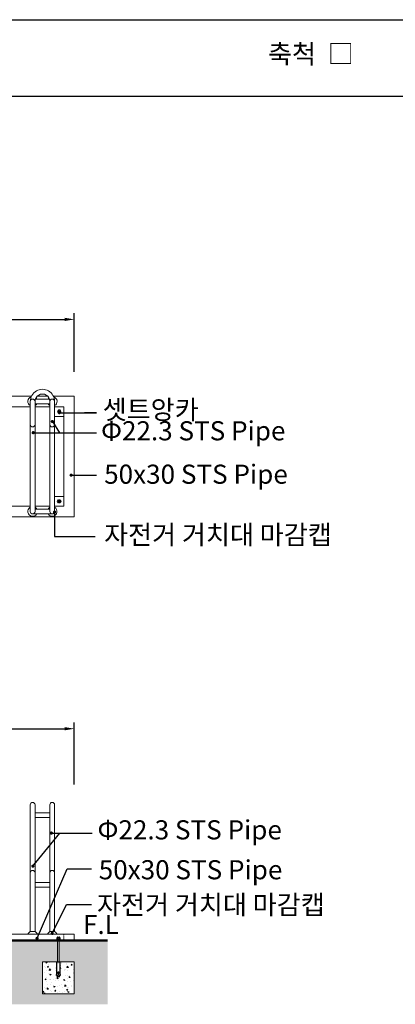
# Model space of a CAD drawing. Units: millimetres. Extents: x -6022 to 44000, y 0 to 151583.
# Drawn here: x 14072 to 15840, y 34299 to 38933 of the extents above; entities that cross this region are included whole.
import ezdxf
from ezdxf.enums import TextEntityAlignment as Align

# ---------------------------------------------------------------- set-up
doc = ezdxf.new("R2010")
doc.units = ezdxf.units.MM
doc.linetypes.add('HIDDEN', pattern=[0.375, 0.25, -0.125])
for name, color, linetype in [('A-조경-입면선', 6, 'Continuous'), ('A-조경-해치', 8, 'Continuous'), ('D-도면기호-도형', 7, 'Continuous'), ('D-치수', 7, 'Continuous'), ('D-테이블-도형', 7, 'Continuous')]:
    doc.layers.add(name, color=color, linetype=linetype)
doc.layers.add('D-문자', color=3, linetype='Continuous', lineweight=0)
doc.styles.add('돋움', font='gulim.ttc')
doc.styles.add('돋음', font='gulim.ttc')
doc.dimstyles.new('PKI_10', dxfattribs={"dimscale": 10, "dimtxt": 2.5, "dimasz": 1.5, "dimexe": 0, "dimexo": 2, "dimgap": 1, "dimtad": 1, "dimdec": 0, "dimzin": 0, "dimdsep": 46, "dimtxsty": '돋음', "dimblk": 'DOT', "dimcen": 0, "dimclrd": 6, "dimclre": 6, "dimclrt": 3, "dimadec": 0, "dimazin": 0, "dimtfac": 0.666667, "dimtdec": 0, "dimtix": 1, "dimtmove": 2, "dimatfit": 3, "dimldrblk": 'DOT', "dimfxl": 0, "dimtolj": 1, "dimtzin": 0, "dimarcsym": 0})
doc.dimstyles.new('상세치수', dxfattribs={"dimtxt": 1, "dimasz": 0.75, "dimexe": 0.5, "dimexo": 0.5, "dimgap": 0.25, "dimtad": 1, "dimdec": 0, "dimzin": 0, "dimdsep": 46, "dimtxsty": '돋움', "dimcen": 0.5, "dimdle": 2, "dimclrd": 256, "dimclre": 256, "dimclrt": 4, "dimadec": 0, "dimazin": 0, "dimtfac": 1, "dimtdec": 0, "dimtix": 1, "dimtmove": 2, "dimatfit": 3, "dimfxl": 1, "dimtolj": 1, "dimtzin": 0, "dimlwd": -1, "dimlwe": -1, "dimarcsym": 0})

# ---------------------------------------------------------------- blocks, each defined once
blk = doc.blocks.new('*D156')
at = {"layer": 'D-치수', "linetype": 'ByBlock', "ltscale": 60}
for p, q in [((10428.8, 37276.1), (10428.8, 37552.4)), ((14328.8, 37276.1), (14328.8, 37552.4)), ((10473.8, 37522.4), (14283.8, 37522.4))]:
    blk.add_line(p, q, dxfattribs=at)
at = {"layer": 'D-치수'}
for points in [[(10473.8, 37529.9), (10473.8, 37514.9), (10428.8, 37522.4)], [(14283.8, 37514.9), (14283.8, 37529.9), (14328.8, 37522.4)]]:
    blk.add_solid(points, dxfattribs=at)
at = {"layer": 'Defpoints', "color": 0}
for p in [(14328.8, 37522.4), (10428.8, 37246.1), (14328.8, 37246.1)]:
    blk.add_point(p, dxfattribs=at)
at = {"layer": 'D-치수', "color": 4, "insert": (12378.8, 37567.4), "char_height": 60, "attachment_point": 5, "style": '돋움'}
blk.add_mtext('\\A1;3900', dxfattribs=at)
blk = doc.blocks.new('_Dot')
at = {"color": 0, "linetype": 'ByBlock', "lineweight": -2}
blk.add_line((-0.5, 0), (-1, 0), dxfattribs=at)
at = {"color": 0, "linetype": 'ByBlock', "const_width": 0.5}
blk.add_lwpolyline([(-0.25, 0, 1), (0.25, 0, 1)], format="xyb", close=True, dxfattribs=at)
blk = doc.blocks.new('*D165')
at = {"layer": 'D-치수', "linetype": 'ByBlock', "ltscale": 60}
for p, q in [((10428.8, 35370.7), (10428.8, 35625.9)), ((10473.8, 35595.9), (14283.8, 35595.9)), ((14328.8, 35334.1), (14328.8, 35625.9))]:
    blk.add_line(p, q, dxfattribs=at)
at = {"layer": 'D-치수'}
for points in [[(10473.8, 35603.4), (10473.8, 35588.4), (10428.8, 35595.9)], [(14283.8, 35588.4), (14283.8, 35603.4), (14328.8, 35595.9)]]:
    blk.add_solid(points, dxfattribs=at)
at = {"layer": 'Defpoints', "color": 0}
for p in [(14328.8, 35595.9), (10428.8, 35340.7), (14328.8, 35304.1)]:
    blk.add_point(p, dxfattribs=at)
at = {"layer": 'D-치수', "color": 4, "insert": (12378.8, 35641), "char_height": 60, "attachment_point": 5, "style": '돋움'}
blk.add_mtext('\\A1;3900', dxfattribs=at)

msp = doc.modelspace()

# ---------------------------------------------------------------- hatches: boundary and pattern name
at = {"layer": 'A-조경-해치'}
h = msp.add_hatch(dxfattribs=at)
h.set_pattern_fill('EARTH', color=256, scale=5, angle=45, style=0)
h.set_pattern_definition([(45, (-4893.2, 19102.395), (4e-15, 44.90128), [31.75, -31.75]), (45, (-4901.618, 19110.814), (4e-15, 44.90128), [31.75, -31.75]), (45, (-4910.037, 19119.233), (4e-15, 44.90128), [31.75, -31.75]), (135, (-4910.037, 19124.846), (-44.90128, 4e-15), [31.75, -31.75]), (135, (-4901.618, 19133.265), (-44.90128, 4e-15), [31.75, -31.75]), (135, (-4893.2, 19141.684), (-44.90128, 4e-15), [31.75, -31.75])])
h.paths.add_polyline_path([(10411.1, 34299), (14485.1, 34299), (14485.1, 34599), (10411.1, 34599)])
h.paths.add_polyline_path([(14328.8, 34349), (14178.8, 34349), (14178.8, 34499), (14328.8, 34499)], flags=16)
h.paths.add_polyline_path([(12453.8, 34349), (12303.8, 34349), (12303.8, 34499), (12453.8, 34499)], flags=16)
h.paths.add_polyline_path([(10428.9, 34349), (10578.9, 34349), (10578.9, 34499), (10428.9, 34499)], flags=16)
at = {"layer": 'A-조경-해치', "lineweight": 0}
h = msp.add_hatch(dxfattribs=at)
h.set_pattern_fill('AR-CONC', color=256, scale=7.8, style=0)
h.set_pattern_definition([(130, (14772.797, 30078.366), (-55.9463, -4.89467), [5.85, -64.35]), (185, (14772.797, 30078.366), (10.8226, 58.671), [4.68, -51.48]), (79.5486, (14768.135, 30077.96), (-45.1237, 53.7763), [4.9717, -54.6891]), (133.8158, (14772.8, 30093.966), (-83.2448, -12.9105), [8.775, -96.525]), (83.3644, (14765.86, 30092.89), (-72.9037, 75.9812), [7.4576, -82.0336]), (188.8158, (14772.8, 30093.97), (-72.9036, 75.9813), [7.02, -77.22]), (159, (14764.997, 30090.066), (-46.55875, -31.40427), [5.85, -64.35]), (214, (14764.997, 30090.066), (-18.9786, 56.5617), [4.68, -51.48]), (108.5486, (14761.117, 30087.45), (-65.53737, 25.1574), [4.9717, -54.6891]), (142.5, (14772.797, 30078.366), (-0.94847, 25.96572), [0, -50.856, 0, -52.26, 0, -51.675]), (172.5, (14772.797, 30078.366), (-20.51942, 30.76411), [0, -29.796, 0, -49.686, 0, -19.695]), (212.5, (14790.191, 30078.366), (-41.63815, -1.75928), [0, -19.5, 0, -60.84, 0, -80.73]), (222.5, (14797.99, 30078.366), (-45.48852, 7.8082), [0, -25.35, 0, -40.404, 0, -57.33])])
h.paths.add_polyline_path([(14253.9, 34457.2), (14254.4, 34460.2), (14252.6, 34460.2), (14253.9, 34467.9), (14253.9, 34499), (14178.8, 34499), (14178.8, 34349), (14328.8, 34349), (14328.8, 34499), (14261.9, 34499), (14261.9, 34467.9), (14263.2, 34460.2), (14261.4, 34460.2), (14261.9, 34457.2)])

# ---------------------------------------------------------------- linework, layer by layer
at = {"layer": 'A-조경-입면선', "color": 2, "lineweight": 0, "ltscale": 5}
for p, q in [((14127.3, 37161), (13830.4, 37161)), ((14121.5, 37136), (14121.5, 36618.3)), ((14143.8, 36618.3), (14143.8, 37136)), ((14213.8, 37124.9), (14143.8, 37124.9)), ((14212, 37147.2), (14145.6, 37147.2)), ((14203.3, 37161), (14154.3, 37161)), ((14213.8, 37136), (14213.8, 36618.3)), ((14236.1, 36618.3), (14236.1, 37136)), ((14236.1, 37066), (14278.8, 37066)), ((14236.1, 36688.3), (14278.8, 36688.3)), ((14225, 36607.2), (14132.7, 36607.2)), ((14213.8, 36629.5), (14143.8, 36629.5)), ((14121.5, 34641.7), (14121.5, 35237.8)), ((14143.8, 34641.7), (14143.8, 35237.8)), ((14213.8, 34641.3), (14213.8, 35237.8)), ((14236.1, 34641.3), (14236.1, 35237.8)), ((14213.8, 35200.1), (14143.8, 35200.1)), ((14213.8, 35177.8), (14143.8, 35177.8)), ((14213.8, 34872.9), (14143.8, 34872.9)), ((14213.8, 34850.6), (14143.8, 34850.6)), ((10428.8, 34629), (14328.8, 34629)), ((14143.8, 34641.3), (14121.5, 34641.3)), ((14143.8, 34629), (14121.5, 34629)), ((14143.8, 34629), (14121.5, 34629)), ((14236.1, 34641.3), (14213.8, 34641.3)), ((14236.1, 34629), (14213.8, 34629)), ((14236.1, 34629), (14213.8, 34629)), ((14328.8, 34629), (14328.8, 34599)), ((14328.8, 34599), (10428.8, 34599))]:
    msp.add_line(p, q, dxfattribs=at)
at = {"layer": 'A-조경-입면선', "color": 1, "linetype": 'HIDDEN', "lineweight": 15, "ltscale": 0.2}
for p, q in [((14278.8, 34629), (14278.8, 34599)), ((14228.8, 34602), (14278.8, 34602)), ((14228.8, 34602), (14228.8, 34599))]:
    msp.add_line(p, q, dxfattribs=at)
at = {"layer": 'A-조경-입면선', "color": 1}
for p, q in [((14253.9, 34613.1), (14247.9, 34613.1)), ((14247.9, 34613.1), (14247.9, 34611.4)), ((14249.9, 34611.4), (14257.9, 34611.4)), ((14249.9, 34611.4), (14249.9, 34604)), ((14259.9, 34613.1), (14253.9, 34613.1)), ((14257.8, 34611.4), (14257.8, 34604)), ((14259.9, 34611.4), (14259.9, 34613.1))]:
    msp.add_line(p, q, dxfattribs=at)
at = {"layer": 'A-조경-입면선', "color": 1, "lineweight": 0}
for p, q in [((14249.8, 34499), (14249.8, 34596)), ((14257.8, 34499), (14257.8, 34596))]:
    msp.add_line(p, q, dxfattribs=at)
at = {"layer": 'A-조경-입면선', "color": 2, "lineweight": 0, "ltscale": 5}
for points in [[(14230.4, 37161), (14328.8, 37161), (14328.8, 36593.3), (10428.8, 36593.3), (10428.8, 37161), (10527.3, 37161)], [(13830.4, 37161), (14127.3, 37161)], [(14154.3, 37161), (14203.3, 37161)], [(13836.1, 37111), (14121.5, 37111)], [(14143.8, 37111), (14213.8, 37111)], [(14236.1, 37111), (14278.8, 37111), (14278.8, 36643.3), (14236.1, 36643.3)], [(14121.5, 36643.3), (13836.1, 36643.3)], [(14213.8, 36643.3), (14143.8, 36643.3)]]:
    msp.add_lwpolyline(points, dxfattribs=at)
at = {"layer": 'A-조경-입면선', "flags": 128}
for points in [[(14261.8, 37081.3), (14265.8, 37088.3), (14261.8, 37095.3), (14253.7, 37095.3), (14249.7, 37088.3), (14253.7, 37081.3)], [(14261.8, 36673), (14265.8, 36666), (14261.8, 36659), (14253.7, 36659), (14249.7, 36666), (14253.7, 36673)]]:
    msp.add_lwpolyline(points, close=True, dxfattribs=at)
at = {"layer": 'A-조경-입면선', "color": 1}
for points in [[(14249.9, 34615.1), (14257.9, 34615.1), (14257.9, 34615.1)], [(14249.5, 34596), (14249.1, 34596.2), (14250.4, 34597), (14249.1, 34597.7), (14250.4, 34598.5), (14249.1, 34599.2), (14250.4, 34599.9), (14249.1, 34600.7), (14250.4, 34601.4), (14249.4, 34602)], [(14257.6, 34602), (14258.6, 34601.4), (14257.3, 34600.7), (14258.6, 34599.9), (14257.3, 34599.2), (14258.6, 34598.5), (14257.3, 34597.7), (14258.6, 34597), (14257.3, 34596.2), (14257.7, 34596)], [(14247.9, 34434.3), (14247.1, 34429.3), (14260.5, 34429.3), (14259.7, 34434.3)]]:
    msp.add_lwpolyline(points, dxfattribs=at)
at = {"layer": 'A-조경-입면선', "color": 2, "const_width": 10}
msp.add_lwpolyline([(14485.1, 34599), (10413, 34599)], dxfattribs=at)
at = {"layer": 'A-조경-입면선', "color": 1}
for points in [[(14245.9, 34611.4), (14245.9, 34604), (14261.8, 34604), (14261.8, 34611.4)], [(14245.9, 34604), (14261.8, 34604), (14261.8, 34602), (14245.9, 34602)]]:
    msp.add_lwpolyline(points, close=True, dxfattribs=at)
at = {"layer": 'A-조경-입면선', "color": 0, "lineweight": 0}
msp.add_lwpolyline([(14328.8, 34349), (14178.8, 34349), (14178.8, 34499), (14328.8, 34499)], close=True, dxfattribs=at)
at = {"layer": 'A-조경-입면선', "color": 1}
msp.add_lwpolyline([(14251.6, 34434.3), (14244.9, 34434.3), (14247.1, 34447.2), (14247.1, 34499), (14260.5, 34499), (14260.5, 34447.2), (14262.6, 34434.3), (14255.9, 34434.3), (14254.3, 34444.3, 12.157724), (14253.3, 34444.3)], format="xyb", close=True, dxfattribs=at)
at = {"layer": 'A-조경-입면선'}
for centre in [(14257.8, 37088.3), (14257.8, 36666)]:
    msp.add_circle(centre, 4, dxfattribs=at)
at = {"layer": 'A-조경-입면선', "color": 2, "lineweight": 0, "ltscale": 5}
for centre, radius, start, end in [((14178.8, 37136), 57.3, 359.9947, 180.0053), ((14178.8, 37136), 35, 359.9947, 180.0053), ((14132.7, 37136), 22.5, 108.1722, 240.2934), ((14132.7, 37136), 11.2, 0, 180), ((14132.7, 37136), 22.5, 299.7064, 330.2936), ((14132.7, 37136), 22.5, 29.7064, 47.2103), ((14225, 37136), 22.5, 132.7897, 150.2936), ((14225, 37136), 22.5, 209.7064, 240.2936), ((14225, 37136), 11.2, 0, 180), ((14225, 37136), 22.5, 299.7066, 71.8278), ((14132.7, 37027.2), 11.2, 180, 0), ((14225, 37027.2), 11.2, 180, 0), ((14132.7, 36618.3), 22.5, 119.7066, 330.2936), ((14132.7, 36618.3), 11.2, 180, 0), ((14132.7, 36618.3), 22.5, 29.7064, 60.2936), ((14225, 36618.3), 22.5, 209.7064, 60.2934), ((14225, 36618.3), 22.5, 119.7064, 150.2936), ((14225, 36618.3), 11.2, 180, 0), ((14132.7, 35237.8), 11.2, 0, 180), ((14225, 35237.8), 11.2, 0, 180), ((14132.7, 34917.8), 11.2, 0, 180), ((14225, 34917.8), 11.2, 0, 180), ((14132.7, 34619.6), 24.4, 117.2218, 157.3801), ((14132.7, 34619.6), 24.4, 22.6199, 62.7782), ((14225, 34619.6), 24.4, 117.2218, 157.3801), ((14225, 34619.6), 24.4, 22.6199, 62.7782)]:
    msp.add_arc(centre, radius, start, end, dxfattribs=at)
at = {"layer": 'A-조경-입면선', "color": 1}
for centre, start, end in [((14249.9, 34613.1), 90.001, 179.9989), ((14257.9, 34613.1), 359.9997, 90.0004)]:
    msp.add_arc(centre, 2, start, end, dxfattribs=at)
at = {"layer": 'D-테이블-도형', "ltscale": 120}
msp.add_line((8880, 38932.8), (15920, 38932.8), dxfattribs=at)
at = {"layer": 'D-테이블-도형', "ltscale": 1.2}
msp.add_line((1840, 38572.8), (22960, 38572.8), dxfattribs=at)

# ---------------------------------------------------------------- texts
at = {"layer": 'D-문자', "ltscale": 60, "style": '돋움'}
msp.add_text('축척  □', height=90, dxfattribs=at).set_placement((15644, 38698.4), align=Align.BOTTOM_RIGHT)
at = {"layer": 'D-문자', "linetype": 'Continuous', "style": '돋음'}
for s, p in [('셋트앙카', (14462.4, 37052.7)), ('Φ22.3 STS Pipe', (14454.6, 36953.1)), ('50x30 STS Pipe', (14469.3, 36748.8)), ('자전거 거치대 마감캡', (14469, 36463.5)), ('Φ22.3 STS Pipe', (14438, 35075.1)), ('50x30 STS Pipe', (14443.7, 34887.2)), ('자전거 거치대 마감캡', (14435.8, 34722.4))]:
    msp.add_text(s, height=90, dxfattribs=at).set_placement(p)
at = {"layer": 'D-문자', "color": 1, "linetype": 'Continuous', "style": '돋음'}
msp.add_text('F.L', height=90, dxfattribs=at).set_placement((14370.1, 34629.6))

# ---------------------------------------------------------------- dimensions: what is measured, and where the dimension line sits
at = {"layer": 'D-치수', "color": 2, "ltscale": 60}
for base, p1, p2, picture, middle in [((14328.8, 37522.4), (10428.8, 37246.1), (14328.8, 37246.1), '*D156', (12378.8, 37567.4)), ((14328.8, 35595.9), (10428.8, 35340.7), (14328.8, 35304.1), '*D165', (12378.8, 35641))]:
    dim = msp.add_linear_dim(base=base, p1=p1, p2=p2, dimstyle='상세치수', override={"dimscale": 60, "dimlfac": 1}, dxfattribs=at)
    dim.commit()
    dim.dimension.update_dxf_attribs({"geometry": picture, "text_midpoint": middle})

# ---------------------------------------------------------------- leaders
at = {"layer": 'D-도면기호-도형'}
for points in [[(14258.5, 37083.3), (14433.5, 37083.3), (14376, 37083.3)], [(14225.6, 37041.8), (14259.4, 36989.1), (14433.5, 36989.1)], [(14135.2, 36989.1), (14258.6, 36989.1), (14413.9, 36989.1)], [(14313.6, 36789.2), (14406.7, 36789.2), (14433.5, 36789.2)], [(14235.8, 36615.5), (14235.8, 36500.3), (14427.1, 36500.3)], [(14134, 34949.4), (14260.7, 35104.9), (14409.9, 35104.9)], [(14221, 35104.9), (14409.9, 35104.9), (14412.6, 35104.9)], [(14153.5, 34609.5), (14294.8, 34937), (14409.5, 34937)], [(14224.7, 34632.8), (14292.1, 34769.3), (14409.5, 34769.3)]]:
    msp.add_leader(points, dimstyle='PKI_10', dxfattribs=at)

doc.saveas('drawing.dxf')
